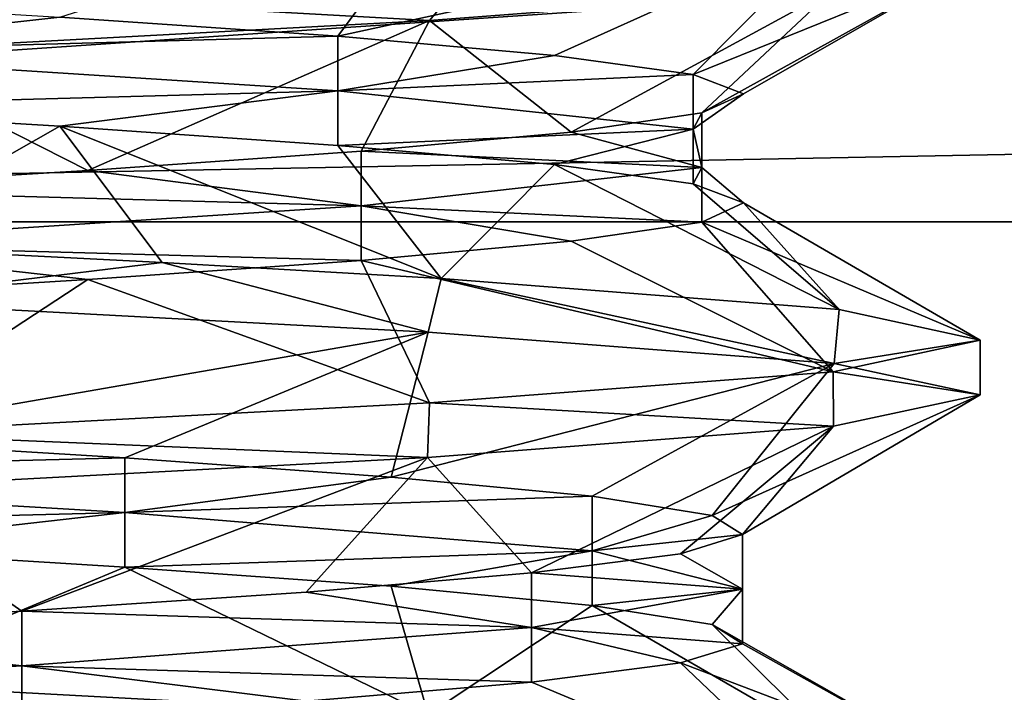
# Model space of a CAD drawing. Units: inches. Extents: x -14 to 596, y 232 to 613.
# Drawn here: x 63 to 66, y 343 to 345 of the extents above; entities that cross this region are included whole.
import ezdxf

# ---------------------------------------------------------------- set-up
doc = ezdxf.new("R2010")
doc.units = ezdxf.units.IN
doc.header["$MEASUREMENT"] = 0
doc.layers.add('1545', color=7, linetype='Continuous')

msp = doc.modelspace()

# ---------------------------------------------------------------- linework, layer by layer
at = {"layer": '1545', "linetype": 'Continuous'}
for points in [[(54.0933, 344.4987, 383.5397), (83.5575, 346.5022, 383.5397), (80.0933, 347.4987, 383.5397), (54.0933, 344.4987, 383.5397)], [(54.0933, 347.4987, 383.5397), (54.0933, 344.4987, 383.5397), (80.0933, 347.4987, 383.5397), (54.0933, 347.4987, 383.5397)], [(54.0933, 347.4987, 303.5397), (80.0933, 347.4987, 303.5397), (54.0933, 344.4987, 303.5397), (54.0933, 347.4987, 303.5397)], [(54.0933, 344.4987, 303.5397), (80.0933, 347.4987, 303.5397), (80.0933, 344.4987, 303.5397), (54.0933, 344.4987, 303.5397)], [(82.0899, 345.0346, 383.5397), (83.5575, 346.5022, 383.5397), (54.0933, 344.4987, 383.5397), (82.0899, 345.0346, 383.5397)], [(64.2417, 345.6173, 1114.6554), (63.8877, 345.1368, 1115.4201), (62.9325, 345.2026, 1114.777), (64.2417, 345.6173, 1114.6554)], [(64.2417, 345.6173, 1114.6554), (65.6096, 345.5108, 1116.3941), (63.8877, 345.1368, 1115.4201), (64.2417, 345.6173, 1114.6554)], [(65.6096, 345.5108, 1116.3941), (64.6316, 345.071, 1116.299), (63.8877, 345.1368, 1115.4201), (65.6096, 345.5108, 1116.3941)], [(65.6096, 345.5108, 1116.3941), (65.1081, 345.0051, 1117.3472), (64.6316, 345.071, 1116.299), (65.6096, 345.5108, 1116.3941)], [(65.6096, 345.5108, 1116.3941), (66.0933, 345.4049, 1118.5397), (65.1081, 345.0051, 1117.3472), (65.6096, 345.5108, 1116.3941)], [(66.0933, 345.4049, 1118.5397), (65.2811, 344.9393, 1118.4856), (65.1081, 345.0051, 1117.3472), (66.0933, 345.4049, 1118.5397)], [(66.0933, 345.4049, 1118.5397), (65.5886, 345.2967, 1120.7289), (65.1376, 344.8734, 1119.628), (66.0933, 345.4049, 1118.5397)], [(66.0933, 345.4049, 1118.5397), (65.1376, 344.8734, 1119.628), (65.2811, 344.9393, 1118.4856), (66.0933, 345.4049, 1118.5397)], [(64.3669, 345.3878, 1122.3191), (62.5101, 345.286, 1123.3348), (64.2019, 345.1901, 1122.4559), (64.3669, 345.3878, 1122.3191)], [(65.5886, 345.2967, 1120.7289), (64.3669, 345.3878, 1122.3191), (64.2019, 345.1901, 1122.4559), (65.5886, 345.2967, 1120.7289)], [(62.9325, 345.2026, 1114.777), (61.8384, 345.081, 1114.4184), (61.8384, 345.2685, 1114.4184), (62.9325, 345.2026, 1114.777)], [(64.2019, 345.1901, 1122.4559), (62.5101, 345.286, 1123.3348), (62.2218, 345.0843, 1123.4107), (64.2019, 345.1901, 1122.4559)], [(65.5886, 345.2967, 1120.7289), (64.2019, 345.1901, 1122.4559), (64.6884, 344.8076, 1120.6882), (65.5886, 345.2967, 1120.7289)], [(65.5886, 345.2967, 1120.7289), (64.6884, 344.8076, 1120.6882), (65.1376, 344.8734, 1119.628), (65.5886, 345.2967, 1120.7289)], [(63.8877, 345.1368, 1115.4201), (61.8384, 345.081, 1114.4184), (62.9325, 345.2026, 1114.777), (63.8877, 345.1368, 1115.4201)], [(64.2019, 345.1901, 1122.4559), (62.2218, 345.0843, 1123.4107), (63.0292, 344.6759, 1122.2536), (64.2019, 345.1901, 1122.4559)], [(64.2019, 345.1901, 1122.4559), (63.0292, 344.6759, 1122.2536), (63.9674, 344.7417, 1121.586), (64.2019, 345.1901, 1122.4559)], [(64.2019, 345.1901, 1122.4559), (63.9674, 344.7417, 1121.586), (64.6884, 344.8076, 1120.6882), (64.2019, 345.1901, 1122.4559)], [(63.8877, 344.9493, 1115.4201), (61.8384, 345.081, 1114.4184), (63.8877, 345.1368, 1115.4201), (63.8877, 344.9493, 1115.4201)], [(64.6316, 345.071, 1116.299), (63.8877, 344.9493, 1115.4201), (63.8877, 345.1368, 1115.4201), (64.6316, 345.071, 1116.299)], [(63.8877, 344.9493, 1115.4201), (61.8384, 344.8935, 1114.4184), (61.8384, 345.081, 1114.4184), (63.8877, 344.9493, 1115.4201)], [(62.2218, 345.0843, 1123.4107), (61.9447, 344.6101, 1122.6404), (63.0292, 344.6759, 1122.2536), (62.2218, 345.0843, 1123.4107)], [(65.1081, 345.0051, 1117.3472), (63.8877, 344.9493, 1115.4201), (64.6316, 345.071, 1116.299), (65.1081, 345.0051, 1117.3472)], [(80.0933, 344.4987, 383.5397), (82.0899, 345.0346, 383.5397), (54.0933, 344.4987, 383.5397), (80.0933, 344.4987, 383.5397)], [(65.1081, 344.8176, 1117.3472), (63.8877, 344.9493, 1115.4201), (65.1081, 345.0051, 1117.3472), (65.1081, 344.8176, 1117.3472)], [(65.2811, 344.9393, 1118.4856), (65.1081, 344.8176, 1117.3472), (65.1081, 345.0051, 1117.3472), (65.2811, 344.9393, 1118.4856)], [(62.9325, 344.8276, 1114.777), (61.8384, 344.8935, 1114.4184), (63.8877, 344.9493, 1115.4201), (62.9325, 344.8276, 1114.777)], [(63.8877, 344.7618, 1115.4201), (62.9325, 344.8276, 1114.777), (63.8877, 344.9493, 1115.4201), (63.8877, 344.7618, 1115.4201)], [(65.1081, 344.8176, 1117.3472), (63.8877, 344.7618, 1115.4201), (63.8877, 344.9493, 1115.4201), (65.1081, 344.8176, 1117.3472)], [(65.1376, 344.8734, 1119.628), (65.1081, 344.8176, 1117.3472), (65.2811, 344.9393, 1118.4856), (65.1376, 344.8734, 1119.628)], [(62.9325, 344.8276, 1114.777), (62.2059, 344.4139, 1113.665), (61.8384, 344.8935, 1114.4184), (62.9325, 344.8276, 1114.777)], [(64.6884, 344.8076, 1120.6882), (65.1376, 344.6859, 1119.628), (65.1376, 344.8734, 1119.628), (64.6884, 344.8076, 1120.6882)], [(65.1376, 344.6859, 1119.628), (65.1081, 344.8176, 1117.3472), (65.1376, 344.8734, 1119.628), (65.1376, 344.6859, 1119.628)], [(63.2839, 344.3592, 1114.0451), (62.2059, 344.4139, 1113.665), (62.9325, 344.8276, 1114.777), (63.2839, 344.3592, 1114.0451)], [(64.2417, 344.3048, 1114.6554), (63.2839, 344.3592, 1114.0451), (62.9325, 344.8276, 1114.777), (64.2417, 344.3048, 1114.6554)], [(63.8877, 344.7618, 1115.4201), (64.2417, 344.3048, 1114.6554), (62.9325, 344.8276, 1114.777), (63.8877, 344.7618, 1115.4201)], [(64.6316, 344.696, 1116.299), (63.8877, 344.7618, 1115.4201), (65.1081, 344.8176, 1117.3472), (64.6316, 344.696, 1116.299)], [(63.9674, 344.7417, 1121.586), (65.1376, 344.6859, 1119.628), (64.6884, 344.8076, 1120.6882), (63.9674, 344.7417, 1121.586)], [(65.1081, 344.6301, 1117.3472), (64.6316, 344.696, 1116.299), (65.1081, 344.8176, 1117.3472), (65.1081, 344.6301, 1117.3472)], [(65.1376, 344.6859, 1119.628), (65.1081, 344.6301, 1117.3472), (65.1081, 344.8176, 1117.3472), (65.1376, 344.6859, 1119.628)], [(64.6316, 344.696, 1116.299), (64.2417, 344.3048, 1114.6554), (63.8877, 344.7618, 1115.4201), (64.6316, 344.696, 1116.299)], [(63.0292, 344.6759, 1122.2536), (63.9674, 344.5542, 1121.586), (63.9674, 344.7417, 1121.586), (63.0292, 344.6759, 1122.2536)], [(63.9674, 344.5542, 1121.586), (65.1376, 344.6859, 1119.628), (63.9674, 344.7417, 1121.586), (63.9674, 344.5542, 1121.586)], [(65.6096, 344.1983, 1116.3941), (64.2417, 344.3048, 1114.6554), (64.6316, 344.696, 1116.299), (65.6096, 344.1983, 1116.3941)], [(65.1081, 344.6301, 1117.3472), (65.6096, 344.1983, 1116.3941), (64.6316, 344.696, 1116.299), (65.1081, 344.6301, 1117.3472)], [(61.9447, 344.6101, 1122.6404), (63.9674, 344.5542, 1121.586), (63.0292, 344.6759, 1122.2536), (61.9447, 344.6101, 1122.6404)], [(63.9674, 344.5542, 1121.586), (65.1376, 344.4984, 1119.628), (65.1376, 344.6859, 1119.628), (63.9674, 344.5542, 1121.586)], [(65.2811, 344.5643, 1118.4856), (65.1081, 344.6301, 1117.3472), (65.1376, 344.6859, 1119.628), (65.2811, 344.5643, 1118.4856)], [(65.1376, 344.4984, 1119.628), (65.2811, 344.5643, 1118.4856), (65.1376, 344.6859, 1119.628), (65.1376, 344.4984, 1119.628)], [(65.2811, 344.5643, 1118.4856), (65.6096, 344.1983, 1116.3941), (65.1081, 344.6301, 1117.3472), (65.2811, 344.5643, 1118.4856)], [(61.9447, 344.4226, 1122.6404), (63.9674, 344.5542, 1121.586), (61.9447, 344.6101, 1122.6404), (61.9447, 344.4226, 1122.6404)], [(61.9447, 344.4226, 1122.6404), (63.9674, 344.3667, 1121.586), (63.9674, 344.5542, 1121.586), (61.9447, 344.4226, 1122.6404)], [(63.9674, 344.3667, 1121.586), (64.6884, 344.4326, 1120.6882), (63.9674, 344.5542, 1121.586), (63.9674, 344.3667, 1121.586)], [(64.6884, 344.4326, 1120.6882), (65.1376, 344.4984, 1119.628), (63.9674, 344.5542, 1121.586), (64.6884, 344.4326, 1120.6882)], [(65.1376, 344.4984, 1119.628), (66.0933, 344.0924, 1118.5397), (65.2811, 344.5643, 1118.4856), (65.1376, 344.4984, 1119.628)], [(66.0933, 344.0924, 1118.5397), (65.6096, 344.1983, 1116.3941), (65.2811, 344.5643, 1118.4856), (66.0933, 344.0924, 1118.5397)], [(80.0933, 344.4987, 383.5397), (54.0933, 344.4987, 383.5397), (54.0933, 344.4987, 303.5397), (80.0933, 344.4987, 383.5397)], [(80.0933, 344.4987, 383.5397), (54.0933, 344.4987, 303.5397), (80.0933, 344.4987, 303.5397), (80.0933, 344.4987, 383.5397)], [(64.6884, 344.4326, 1120.6882), (65.5886, 343.9842, 1120.7289), (65.1376, 344.4984, 1119.628), (64.6884, 344.4326, 1120.6882)], [(65.5886, 343.9842, 1120.7289), (66.0933, 344.0924, 1118.5397), (65.1376, 344.4984, 1119.628), (65.5886, 343.9842, 1120.7289)], [(61.9447, 344.2351, 1122.6404), (63.0292, 344.3009, 1122.2536), (61.9447, 344.4226, 1122.6404), (61.9447, 344.2351, 1122.6404)], [(63.0292, 344.3009, 1122.2536), (63.9674, 344.3667, 1121.586), (61.9447, 344.4226, 1122.6404), (63.0292, 344.3009, 1122.2536)], [(63.9674, 344.3667, 1121.586), (65.5886, 343.9842, 1120.7289), (64.6884, 344.4326, 1120.6882), (63.9674, 344.3667, 1121.586)], [(63.2839, 344.3592, 1114.0451), (62.1996, 344.2267, 1113.6636), (62.2059, 344.4139, 1113.665), (63.2839, 344.3592, 1114.0451)], [(64.1975, 344.12, 1114.62), (62.1996, 344.2267, 1113.6636), (63.2839, 344.3592, 1114.0451), (64.1975, 344.12, 1114.62)], [(63.0292, 344.3009, 1122.2536), (64.2019, 343.8776, 1122.4559), (63.9674, 344.3667, 1121.586), (63.0292, 344.3009, 1122.2536)], [(64.2417, 344.3048, 1114.6554), (64.1975, 344.12, 1114.62), (63.2839, 344.3592, 1114.0451), (64.2417, 344.3048, 1114.6554)], [(64.2019, 343.8776, 1122.4559), (65.5886, 343.9842, 1120.7289), (63.9674, 344.3667, 1121.586), (64.2019, 343.8776, 1122.4559)], [(61.9447, 344.2351, 1122.6404), (62.2218, 343.7718, 1123.4107), (63.0292, 344.3009, 1122.2536), (61.9447, 344.2351, 1122.6404)], [(62.2218, 343.7718, 1123.4107), (64.2019, 343.8776, 1122.4559), (63.0292, 344.3009, 1122.2536), (62.2218, 343.7718, 1123.4107)], [(65.5915, 344.0128, 1116.3564), (64.1975, 344.12, 1114.62), (64.2417, 344.3048, 1114.6554), (65.5915, 344.0128, 1116.3564)], [(65.6096, 344.1983, 1116.3941), (65.5915, 344.0128, 1116.3564), (64.2417, 344.3048, 1114.6554), (65.6096, 344.1983, 1116.3941)], [(62.1996, 344.2267, 1113.6636), (64.1975, 344.12, 1114.62), (62.0855, 343.7541, 1114.4708), (62.1996, 344.2267, 1113.6636)], [(66.0933, 344.0924, 1118.5397), (65.5915, 344.0128, 1116.3564), (65.6096, 344.1983, 1116.3941), (66.0933, 344.0924, 1118.5397)], [(64.1975, 344.12, 1114.62), (63.1561, 343.6882, 1114.8948), (62.0855, 343.7541, 1114.4708), (64.1975, 344.12, 1114.62)], [(64.1975, 344.12, 1114.62), (64.0707, 343.6224, 1115.5943), (63.1561, 343.6882, 1114.8948), (64.1975, 344.12, 1114.62)], [(64.1975, 344.12, 1114.62), (65.5915, 344.0128, 1116.3564), (64.0707, 343.6224, 1115.5943), (64.1975, 344.12, 1114.62)], [(66.0933, 343.9049, 1118.5397), (66.0933, 344.0924, 1118.5397), (65.5886, 343.9842, 1120.7289), (66.0933, 343.9049, 1118.5397)], [(66.0933, 343.9049, 1118.5397), (65.5915, 344.0128, 1116.3564), (66.0933, 344.0924, 1118.5397), (66.0933, 343.9049, 1118.5397)], [(65.5915, 344.0128, 1116.3564), (64.7603, 343.5566, 1116.5164), (64.0707, 343.6224, 1115.5943), (65.5915, 344.0128, 1116.3564)], [(65.5915, 344.0128, 1116.3564), (65.1727, 343.4907, 1117.5914), (64.7603, 343.5566, 1116.5164), (65.5915, 344.0128, 1116.3564)], [(65.5915, 344.0128, 1116.3564), (66.0933, 343.9049, 1118.5397), (65.1727, 343.4907, 1117.5914), (65.5915, 344.0128, 1116.3564)], [(64.2019, 343.8776, 1122.4559), (65.59, 343.7969, 1120.7261), (65.5886, 343.9842, 1120.7289), (64.2019, 343.8776, 1122.4559)], [(65.59, 343.7969, 1120.7261), (66.0933, 343.9049, 1118.5397), (65.5886, 343.9842, 1120.7289), (65.59, 343.7969, 1120.7261)], [(62.2218, 343.7718, 1123.4107), (64.1951, 343.6897, 1122.4613), (64.2019, 343.8776, 1122.4559), (62.2218, 343.7718, 1123.4107)], [(64.1951, 343.6897, 1122.4613), (65.59, 343.7969, 1120.7261), (64.2019, 343.8776, 1122.4559), (64.1951, 343.6897, 1122.4613)], [(66.0933, 343.9049, 1118.5397), (65.2767, 343.4249, 1118.7382), (65.1727, 343.4907, 1117.5914), (66.0933, 343.9049, 1118.5397)], [(66.0933, 343.9049, 1118.5397), (65.59, 343.7969, 1120.7261), (65.2767, 343.4249, 1118.7382), (66.0933, 343.9049, 1118.5397)], [(65.59, 343.7969, 1120.7261), (64.1951, 343.6897, 1122.4613), (64.5523, 343.2932, 1120.9011), (65.59, 343.7969, 1120.7261)], [(65.59, 343.7969, 1120.7261), (64.5523, 343.2932, 1120.9011), (65.0646, 343.359, 1119.8699), (65.59, 343.7969, 1120.7261)], [(65.59, 343.7969, 1120.7261), (65.0646, 343.359, 1119.8699), (65.2767, 343.4249, 1118.7382), (65.59, 343.7969, 1120.7261)], [(63.1561, 343.6882, 1114.8948), (60.94, 343.6324, 1114.3544), (62.0855, 343.7541, 1114.4708), (63.1561, 343.6882, 1114.8948)], [(62.1993, 343.5832, 1123.4159), (64.1951, 343.6897, 1122.4613), (62.2218, 343.7718, 1123.4107), (62.1993, 343.5832, 1123.4159)], [(63.1561, 343.5007, 1114.8948), (60.94, 343.6324, 1114.3544), (63.1561, 343.6882, 1114.8948), (63.1561, 343.5007, 1114.8948)], [(64.1951, 343.6897, 1122.4613), (62.1993, 343.5832, 1123.4159), (62.8017, 343.1615, 1122.3635), (64.1951, 343.6897, 1122.4613)], [(64.1951, 343.6897, 1122.4613), (62.8017, 343.1615, 1122.3635), (63.7785, 343.2273, 1121.7538), (64.1951, 343.6897, 1122.4613)], [(64.0707, 343.6224, 1115.5943), (63.1561, 343.5007, 1114.8948), (63.1561, 343.6882, 1114.8948), (64.0707, 343.6224, 1115.5943)], [(64.1951, 343.6897, 1122.4613), (63.7785, 343.2273, 1121.7538), (64.5523, 343.2932, 1120.9011), (64.1951, 343.6897, 1122.4613)], [(63.1561, 343.5007, 1114.8948), (60.94, 343.4449, 1114.3544), (60.94, 343.6324, 1114.3544), (63.1561, 343.5007, 1114.8948)], [(64.7603, 343.5566, 1116.5164), (63.1561, 343.5007, 1114.8948), (64.0707, 343.6224, 1115.5943), (64.7603, 343.5566, 1116.5164)], [(62.1993, 343.5832, 1123.4159), (61.6959, 343.0957, 1122.6842), (62.8017, 343.1615, 1122.3635), (62.1993, 343.5832, 1123.4159)], [(64.7603, 343.3691, 1116.5164), (63.1561, 343.5007, 1114.8948), (64.7603, 343.5566, 1116.5164), (64.7603, 343.3691, 1116.5164)], [(65.1727, 343.4907, 1117.5914), (64.7603, 343.3691, 1116.5164), (64.7603, 343.5566, 1116.5164), (65.1727, 343.4907, 1117.5914)], [(62.0855, 343.3791, 1114.4708), (60.94, 343.4449, 1114.3544), (63.1561, 343.5007, 1114.8948), (62.0855, 343.3791, 1114.4708)], [(63.1561, 343.3132, 1114.8948), (62.0855, 343.3791, 1114.4708), (63.1561, 343.5007, 1114.8948), (63.1561, 343.3132, 1114.8948)], [(64.7603, 343.3691, 1116.5164), (63.1561, 343.3132, 1114.8948), (63.1561, 343.5007, 1114.8948), (64.7603, 343.3691, 1116.5164)], [(65.2767, 343.4249, 1118.7382), (64.7603, 343.3691, 1116.5164), (65.1727, 343.4907, 1117.5914), (65.2767, 343.4249, 1118.7382)], [(65.2767, 343.2374, 1118.7382), (64.7603, 343.3691, 1116.5164), (65.2767, 343.4249, 1118.7382), (65.2767, 343.2374, 1118.7382)], [(65.0646, 343.359, 1119.8699), (65.2767, 343.2374, 1118.7382), (65.2767, 343.4249, 1118.7382), (65.0646, 343.359, 1119.8699)], [(63.1561, 343.3132, 1114.8948), (62.1996, 342.9142, 1113.6636), (62.0855, 343.3791, 1114.4708), (63.1561, 343.3132, 1114.8948)], [(64.0707, 343.2474, 1115.5943), (63.1561, 343.3132, 1114.8948), (64.7603, 343.3691, 1116.5164), (64.0707, 343.2474, 1115.5943)], [(64.7603, 343.1816, 1116.5164), (64.0707, 343.2474, 1115.5943), (64.7603, 343.3691, 1116.5164), (64.7603, 343.1816, 1116.5164)], [(64.5523, 343.2932, 1120.9011), (65.2767, 343.2374, 1118.7382), (65.0646, 343.359, 1119.8699), (64.5523, 343.2932, 1120.9011)], [(65.2767, 343.2374, 1118.7382), (64.7603, 343.1816, 1116.5164), (64.7603, 343.3691, 1116.5164), (65.2767, 343.2374, 1118.7382)], [(64.1975, 342.8075, 1114.62), (62.1996, 342.9142, 1113.6636), (63.1561, 343.3132, 1114.8948), (64.1975, 342.8075, 1114.62)], [(64.0707, 343.2474, 1115.5943), (64.1975, 342.8075, 1114.62), (63.1561, 343.3132, 1114.8948), (64.0707, 343.2474, 1115.5943)], [(63.7785, 343.2273, 1121.7538), (64.5523, 343.1057, 1120.9011), (64.5523, 343.2932, 1120.9011), (63.7785, 343.2273, 1121.7538)], [(64.5523, 343.1057, 1120.9011), (65.2767, 343.2374, 1118.7382), (64.5523, 343.2932, 1120.9011), (64.5523, 343.1057, 1120.9011)], [(64.7603, 343.1816, 1116.5164), (64.1975, 342.8075, 1114.62), (64.0707, 343.2474, 1115.5943), (64.7603, 343.1816, 1116.5164)], [(64.5523, 343.1057, 1120.9011), (65.2767, 343.0499, 1118.7382), (65.2767, 343.2374, 1118.7382), (64.5523, 343.1057, 1120.9011)], [(65.1727, 343.1157, 1117.5914), (64.7603, 343.1816, 1116.5164), (65.2767, 343.2374, 1118.7382), (65.1727, 343.1157, 1117.5914)], [(65.2767, 343.0499, 1118.7382), (65.1727, 343.1157, 1117.5914), (65.2767, 343.2374, 1118.7382), (65.2767, 343.0499, 1118.7382)], [(62.8017, 343.1615, 1122.3635), (64.5523, 343.1057, 1120.9011), (63.7785, 343.2273, 1121.7538), (62.8017, 343.1615, 1122.3635)], [(65.5915, 342.7003, 1116.3564), (64.1975, 342.8075, 1114.62), (64.7603, 343.1816, 1116.5164), (65.5915, 342.7003, 1116.3564)], [(65.1727, 343.1157, 1117.5914), (65.5915, 342.7003, 1116.3564), (64.7603, 343.1816, 1116.5164), (65.1727, 343.1157, 1117.5914)], [(61.6959, 343.0957, 1122.6842), (62.8017, 342.974, 1122.3635), (62.8017, 343.1615, 1122.3635), (61.6959, 343.0957, 1122.6842)], [(62.8017, 342.974, 1122.3635), (64.5523, 343.1057, 1120.9011), (62.8017, 343.1615, 1122.3635), (62.8017, 342.974, 1122.3635)], [(62.8017, 342.974, 1122.3635), (64.5523, 342.9182, 1120.9011), (64.5523, 343.1057, 1120.9011), (62.8017, 342.974, 1122.3635)], [(64.5523, 342.9182, 1120.9011), (65.0646, 342.984, 1119.8699), (64.5523, 343.1057, 1120.9011), (64.5523, 342.9182, 1120.9011)], [(65.0646, 342.984, 1119.8699), (65.2767, 343.0499, 1118.7382), (64.5523, 343.1057, 1120.9011), (65.0646, 342.984, 1119.8699)], [(66.0933, 342.5924, 1118.5397), (65.5915, 342.7003, 1116.3564), (65.1727, 343.1157, 1117.5914), (66.0933, 342.5924, 1118.5397)], [(65.2767, 343.0499, 1118.7382), (66.0933, 342.5924, 1118.5397), (65.1727, 343.1157, 1117.5914), (65.2767, 343.0499, 1118.7382)], [(60.5445, 343.0298, 1122.6917), (62.8017, 342.974, 1122.3635), (61.6959, 343.0957, 1122.6842), (60.5445, 343.0298, 1122.6917)], [(65.0646, 342.984, 1119.8699), (66.0933, 342.5924, 1118.5397), (65.2767, 343.0499, 1118.7382), (65.0646, 342.984, 1119.8699)], [(60.5445, 342.8423, 1122.6917), (62.8017, 342.974, 1122.3635), (60.5445, 343.0298, 1122.6917), (60.5445, 342.8423, 1122.6917)], [(60.5445, 342.8423, 1122.6917), (62.8017, 342.7865, 1122.3635), (62.8017, 342.974, 1122.3635), (60.5445, 342.8423, 1122.6917)], [(62.8017, 342.7865, 1122.3635), (63.7785, 342.8523, 1121.7538), (62.8017, 342.974, 1122.3635), (62.8017, 342.7865, 1122.3635)], [(63.7785, 342.8523, 1121.7538), (64.5523, 342.9182, 1120.9011), (62.8017, 342.974, 1122.3635), (63.7785, 342.8523, 1121.7538)], [(64.5523, 342.9182, 1120.9011), (65.59, 342.4844, 1120.7261), (65.0646, 342.984, 1119.8699), (64.5523, 342.9182, 1120.9011)], [(65.59, 342.4844, 1120.7261), (66.0933, 342.5924, 1118.5397), (65.0646, 342.984, 1119.8699), (65.59, 342.4844, 1120.7261)], [(64.1975, 342.8075, 1114.62), (62.2244, 342.7255, 1113.6693), (62.1996, 342.9142, 1113.6636), (64.1975, 342.8075, 1114.62)], [(63.7785, 342.8523, 1121.7538), (65.59, 342.4844, 1120.7261), (64.5523, 342.9182, 1120.9011), (63.7785, 342.8523, 1121.7538)]]:
    msp.add_3dface(points, dxfattribs=at)

doc.saveas('drawing.dxf')
